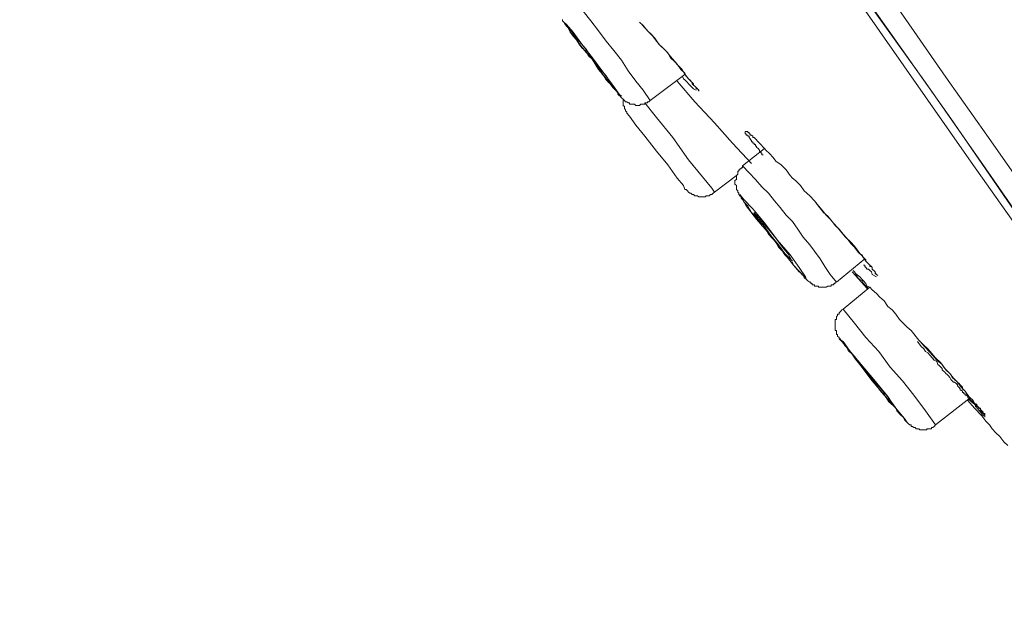
# Model space of a CAD drawing. Units: inches. Extents: x -382 to 729, y -696 to 95.
# Drawn here: x 408 to 429, y -57 to -44 of the extents above; entities that cross this region are included whole.
import ezdxf

# ---------------------------------------------------------------- set-up
doc = ezdxf.new("R2010")
doc.units = ezdxf.units.IN
doc.header["$MEASUREMENT"] = 0
doc.layers.add('图层 1', color=7, linetype='Continuous')

msp = doc.modelspace()

# ---------------------------------------------------------------- linework, layer by layer
at = {"layer": '图层 1', "color": 7, "lineweight": 9}
for points in [[(434.803, -56.921), (433.135, -54.516), (432.288, -53.309), (431.44, -52.102), (430.593, -50.895), (429.768, -49.693), (428.92, -48.495), (428.068, -47.284), (421.315, -37.624), (417.952, -32.805), (414.589, -27.991), (407.836, -18.327)], [(407.97, -18.244), (414.529, -27.627), (417.786, -32.285), (420.993, -36.854), (422.688, -39.259), (424.268, -41.571), (425.802, -43.76), (427.635, -46.358), (429.201, -48.629), (430.62, -50.656), (431.956, -52.544), (433.463, -54.728), (434.886, -56.727)], [(416.363, -29.465), (419.79, -34.394), (421.508, -36.854), (423.231, -39.314), (424.107, -40.549), (424.954, -41.783), (426.677, -44.252), (427.525, -45.478), (428.4, -46.708), (430.127, -49.177)], [(416.013, -29.742), (418.09, -32.727), (420.145, -35.647), (422.135, -38.494), (423.968, -41.12), (425.636, -43.552), (427.092, -45.588), (428.377, -47.426), (429.552, -49.117)], [(421.241, -45.975), (421.094, -45.75), (420.937, -45.561), (420.771, -45.344), (420.633, -45.118), (420.467, -44.907), (420.306, -44.713), (420.145, -44.492), (419.979, -44.28), (419.818, -44.077), (419.647, -43.865), (419.482, -43.681)], [(419.38, -44.252), (419.38, -44.28), (419.408, -44.308), (419.431, -44.335), (419.459, -44.381), (419.482, -44.409), (419.509, -44.464), (419.541, -44.52), (419.601, -44.603), (419.675, -44.685), (419.73, -44.778), (419.79, -44.851), (419.878, -44.934), (419.924, -45.017), (420.007, -45.091), (420.062, -45.174), (420.117, -45.266), (420.2, -45.367), (420.255, -45.45), (420.306, -45.533), (420.389, -45.616), (420.449, -45.694), (420.523, -45.777), (420.55, -45.809), (420.55, -45.837), (420.578, -45.865), (420.606, -45.883), (420.633, -45.92), (420.665, -45.948), (420.693, -45.975), (420.716, -46.003), (420.744, -46.003), (420.771, -46.026), (420.799, -46.026), (420.799, -46.049), (420.827, -46.049), (420.85, -46.049), (420.873, -46.049), (420.91, -46.049), (420.937, -46.077), (420.965, -46.077), (420.993, -46.077), (421.016, -46.077), (421.043, -46.049), (421.066, -46.049), (421.094, -46.049), (421.126, -46.049), (421.126, -46.026), (421.149, -46.026), (421.181, -46.026), (421.181, -46.003), (421.209, -46.003), (421.241, -45.975)], [(421.016, -44.308), (421.094, -44.381), (421.181, -44.492), (421.264, -44.566), (421.343, -44.649), (421.426, -44.778), (421.508, -44.851), (421.591, -44.934), (421.674, -45.04), (421.812, -45.201), (421.891, -45.312), (421.974, -45.395), (422.006, -45.45), (422.057, -45.51), (422.084, -45.533), (422.135, -45.588), (422.135, -45.616), (422.163, -45.644), (422.19, -45.667), (422.25, -45.727), (422.273, -45.777)], [(421.066, -44.358), (421.209, -44.52), (421.297, -44.603), (421.375, -44.713), (421.453, -44.801), (421.541, -44.879), (421.619, -44.957), (421.674, -45.068), (421.757, -45.146), (421.84, -45.234), (421.918, -45.312), (421.974, -45.422), (422.057, -45.51), (422.135, -45.588), (422.163, -45.616), (422.163, -45.644), (422.19, -45.667), (422.218, -45.694), (422.218, -45.727), (422.25, -45.727), (422.273, -45.75), (422.273, -45.777)], [(419.601, -44.566), (419.624, -44.603), (419.707, -44.732), (419.841, -44.907), (420.007, -45.091), (420.145, -45.312), (420.283, -45.478), (420.357, -45.588), (420.417, -45.616), (420.389, -45.588), (420.306, -45.45), (420.173, -45.294), (420.007, -45.091), (419.878, -44.879), (419.73, -44.713), (419.647, -44.603), (419.601, -44.566), (419.601, -44.566)], [(421.241, -45.975), (421.974, -45.422)], [(421.812, -45.561), (422.19, -46.003), (422.605, -46.445), (422.992, -46.878), (423.397, -47.316)], [(421.918, -45.45), (421.951, -45.51), (421.974, -45.533), (422.034, -45.588), (422.057, -45.616), (422.084, -45.644), (422.135, -45.694), (422.163, -45.727), (422.218, -45.75)], [(420.665, -45.948), (420.665, -45.975), (420.665, -46.026), (420.665, -46.049), (420.665, -46.077), (420.693, -46.104), (420.693, -46.141), (420.716, -46.169), (420.716, -46.192), (420.744, -46.219), (420.744, -46.242)], [(422.605, -47.919), (422.55, -47.836), (422.356, -47.597), (422.057, -47.233), (421.725, -46.758), (421.375, -46.335), (421.126, -46.026)], [(421.974, -47.864), (421.951, -47.781), (421.812, -47.624), (421.619, -47.343), (421.375, -47.053), (421.126, -46.735), (420.937, -46.5), (420.799, -46.307), (420.744, -46.242)], [(423.641, -47.127), (423.618, -47.127), (423.618, -47.099), (423.591, -47.076), (423.563, -47.053), (423.563, -47.026), (423.535, -46.993), (423.498, -46.966), (423.498, -46.943), (423.48, -46.943), (423.48, -46.906), (423.452, -46.906), (423.452, -46.878), (423.425, -46.878), (423.425, -46.851), (423.397, -46.851), (423.397, -46.828), (423.37, -46.791), (423.342, -46.758), (423.342, -46.735), (423.319, -46.735), (423.319, -46.708), (423.282, -46.708), (423.282, -46.685), (423.259, -46.685), (423.259, -46.657), (423.259, -46.629), (423.282, -46.629), (423.319, -46.629), (423.319, -46.657), (423.342, -46.657), (423.342, -46.685), (423.37, -46.685)], [(423.342, -46.657), (423.342, -46.685), (423.37, -46.685), (423.37, -46.708), (423.397, -46.708), (423.425, -46.735), (423.425, -46.758), (423.452, -46.758), (423.48, -46.791), (423.535, -46.851), (423.563, -46.878), (423.591, -46.906), (423.641, -46.966), (423.669, -46.993), (423.701, -47.026), (423.775, -47.099), (423.858, -47.182), (423.913, -47.261)], [(423.669, -46.993), (423.204, -47.366)], [(423.913, -47.261), (424.024, -47.343), (424.134, -47.449), (424.217, -47.569), (424.268, -47.624), (424.328, -47.675), (424.383, -47.726), (424.438, -47.781), (424.517, -47.892), (424.632, -48.002), (424.733, -48.104)], [(423.204, -47.366), (423.204, -47.403), (423.176, -47.403), (423.176, -47.426), (423.148, -47.426), (423.148, -47.449), (423.125, -47.449), (423.125, -47.477), (423.102, -47.477), (423.102, -47.514), (423.102, -47.542), (423.075, -47.569), (423.075, -47.597), (423.075, -47.624), (423.075, -47.652), (423.042, -47.675), (423.042, -47.703), (423.042, -47.726), (423.042, -47.753), (423.075, -47.781), (423.075, -47.809), (423.075, -47.836), (423.075, -47.864), (423.102, -47.892), (423.102, -47.919), (423.125, -47.942), (423.125, -47.97), (423.148, -48.002), (423.176, -48.021), (423.176, -48.048), (423.204, -48.076), (423.231, -48.127), (423.259, -48.159), (423.319, -48.214), (423.342, -48.279), (423.37, -48.302), (423.397, -48.352), (423.48, -48.435), (423.563, -48.546), (423.618, -48.629), (423.701, -48.712), (423.756, -48.813), (423.835, -48.9), (423.913, -48.988), (423.968, -49.094), (424.051, -49.177), (424.107, -49.255), (424.157, -49.31), (424.189, -49.338), (424.217, -49.393), (424.268, -49.416), (424.291, -49.476), (424.328, -49.527), (424.411, -49.614), (424.466, -49.651), (424.466, -49.67), (424.494, -49.693), (424.517, -49.725), (424.517, -49.753), (424.544, -49.753), (424.567, -49.78), (424.595, -49.808), (424.632, -49.836), (424.659, -49.836), (424.659, -49.863), (424.682, -49.863), (424.682, -49.891), (424.719, -49.891), (424.733, -49.891), (424.733, -49.919), (424.77, -49.919), (424.798, -49.919), (424.816, -49.919), (424.816, -49.942), (424.853, -49.942), (424.876, -49.942), (424.894, -49.942), (424.927, -49.942), (424.954, -49.942), (424.982, -49.942), (425.019, -49.919), (425.042, -49.919), (425.069, -49.919), (425.092, -49.919), (425.092, -49.891), (425.12, -49.891), (425.148, -49.891), (425.148, -49.863), (425.175, -49.863), (425.175, -49.836)], [(425.203, -49.836), (425.069, -49.67), (424.954, -49.504), (424.853, -49.338), (424.733, -49.177), (424.632, -49.043), (424.494, -48.877), (424.383, -48.712), (424.268, -48.546), (424.134, -48.408), (424.001, -48.251), (423.885, -48.104), (423.756, -47.942), (423.618, -47.809), (423.48, -47.652), (423.342, -47.514), (423.204, -47.366)], [(422.605, -47.919), (423.075, -47.569)], [(421.974, -47.864), (422.006, -47.864), (422.034, -47.892), (422.057, -47.919), (422.084, -47.942), (422.107, -47.942), (422.135, -47.97), (422.163, -47.97), (422.19, -48.002), (422.218, -48.002), (422.25, -48.002), (422.273, -48.021), (422.301, -48.021), (422.328, -48.021), (422.384, -48.021), (422.411, -48.021), (422.434, -48.002), (422.467, -48.002), (422.494, -48.002), (422.522, -47.97), (422.55, -47.97), (422.577, -47.942), (422.605, -47.919)], [(423.148, -47.97), (423.176, -48.021), (423.282, -48.214), (423.498, -48.495), (423.775, -48.813), (424.051, -49.177), (424.291, -49.476), (424.494, -49.693), (424.567, -49.78), (424.544, -49.725), (424.411, -49.527), (424.217, -49.255), (423.941, -48.933), (423.669, -48.573), (423.425, -48.279), (423.231, -48.076), (423.148, -47.97), (423.148, -47.97)], [(424.733, -48.104), (424.816, -48.214), (424.894, -48.302), (424.982, -48.408), (425.069, -48.495), (425.148, -48.592), (425.226, -48.675), (425.313, -48.785), (425.392, -48.877), (425.507, -48.988), (425.585, -49.071), (425.664, -49.177), (425.7, -49.228), (425.751, -49.255), (425.774, -49.31), (425.829, -49.361), (425.829, -49.393), (425.857, -49.416), (425.885, -49.449), (425.908, -49.476), (425.908, -49.504), (425.945, -49.504), (425.958, -49.527), (425.958, -49.559), (426.023, -49.614), (426.051, -49.67)], [(423.452, -48.352), (423.452, -48.385), (423.535, -48.495), (423.669, -48.652), (423.807, -48.845), (423.968, -49.043), (424.107, -49.228), (424.217, -49.338), (424.268, -49.393), (424.236, -49.361), (424.189, -49.255), (424.051, -49.094), (423.913, -48.9), (423.756, -48.712), (423.618, -48.546), (423.498, -48.408), (423.452, -48.352), (423.452, -48.352)], [(424.77, -48.159), (424.927, -48.352), (425.019, -48.435), (425.092, -48.518), (425.175, -48.629), (425.258, -48.712), (425.341, -48.813), (425.424, -48.9), (425.507, -49.016), (425.585, -49.094), (425.664, -49.2), (425.751, -49.278), (425.829, -49.393), (425.885, -49.449), (425.908, -49.476), (425.945, -49.504), (425.958, -49.527), (425.958, -49.559), (425.995, -49.587), (426.023, -49.614), (426.023, -49.651), (426.051, -49.67), (426.078, -49.693)], [(425.203, -49.836), (425.802, -49.338)], [(425.558, -49.587), (425.585, -49.614), (425.608, -49.651)], [(425.774, -49.476), (425.802, -49.476), (425.802, -49.504), (425.829, -49.527), (425.857, -49.559), (425.885, -49.559), (425.908, -49.587), (425.945, -49.614), (425.958, -49.67), (426.051, -49.725)], [(425.535, -49.614), (425.857, -49.974)], [(425.608, -49.651), (425.7, -49.725), (425.751, -49.78), (425.774, -49.808), (425.829, -49.863), (425.857, -49.919), (425.908, -49.942), (425.958, -50.001), (426.051, -50.075), (426.124, -50.158), (426.216, -50.236), (426.295, -50.352), (426.382, -50.425), (426.461, -50.517), (426.539, -50.628), (426.622, -50.711), (426.705, -50.794), (426.792, -50.867), (426.953, -51.07)], [(425.885, -49.974), (425.802, -49.891), (425.774, -49.863), (425.751, -49.808), (425.7, -49.78), (425.664, -49.753), (425.636, -49.693), (425.608, -49.67)], [(425.908, -49.942), (425.341, -50.407)], [(425.341, -50.407), (425.313, -50.425), (425.286, -50.462), (425.258, -50.49), (425.258, -50.517), (425.226, -50.517), (425.226, -50.545), (425.203, -50.573), (425.203, -50.6), (425.203, -50.628), (425.175, -50.628), (425.175, -50.656), (425.175, -50.683), (425.175, -50.711), (425.175, -50.734), (425.175, -50.762), (425.175, -50.794), (425.175, -50.812), (425.175, -50.84), (425.175, -50.867), (425.203, -50.867), (425.203, -50.895), (425.203, -50.923), (425.203, -50.95), (425.226, -50.95), (425.226, -50.987)], [(427.308, -52.871), (427.092, -52.572), (426.843, -52.24), (426.603, -51.936), (426.345, -51.641), (426.101, -51.31), (425.829, -51.015), (425.585, -50.711), (425.341, -50.407)], [(425.226, -50.987), (425.258, -51.015), (425.258, -51.043), (425.286, -51.043), (425.286, -51.07), (425.313, -51.098), (425.341, -51.125), (425.369, -51.176), (425.424, -51.227), (425.452, -51.287), (425.535, -51.365), (425.608, -51.471), (425.7, -51.586), (425.774, -51.669), (425.857, -51.78), (425.945, -51.881), (426.023, -51.964), (426.189, -52.153), (426.244, -52.268), (426.318, -52.378), (426.41, -52.461), (426.461, -52.517), (426.484, -52.572)], [(426.999, -51.125), (427.17, -51.31), (427.253, -51.393), (427.336, -51.494), (427.451, -51.586), (427.525, -51.701), (427.608, -51.78), (427.686, -51.881), (427.773, -51.964), (427.852, -52.07), (427.939, -52.153), (428.018, -52.268), (428.105, -52.351), (428.133, -52.406), (428.188, -52.461), (428.216, -52.489), (428.243, -52.517), (428.266, -52.544), (428.294, -52.572), (428.294, -52.6), (428.317, -52.627), (428.354, -52.655)], [(427.308, -52.871), (428.045, -52.296)], [(428.018, -52.328), (428.105, -52.406), (428.133, -52.434), (428.188, -52.489), (428.216, -52.544), (428.266, -52.572), (428.354, -52.655)], [(427.995, -52.351), (428.133, -52.517), (428.294, -52.682), (428.377, -52.793), (428.455, -52.871), (428.51, -52.954), (428.593, -53.042), (428.676, -53.12), (428.759, -53.235), (428.842, -53.309)], [(426.484, -52.572), (426.566, -52.655), (426.622, -52.71), (426.649, -52.765), (426.677, -52.793), (426.705, -52.821), (426.732, -52.848), (426.76, -52.871), (426.792, -52.871), (426.792, -52.904), (426.82, -52.904), (426.843, -52.927), (426.871, -52.927), (426.898, -52.954), (426.926, -52.954), (426.953, -52.954), (426.976, -52.977), (426.999, -52.977), (427.036, -52.977), (427.059, -52.977), (427.092, -52.977), (427.119, -52.977), (427.119, -52.954), (427.142, -52.954), (427.17, -52.954), (427.193, -52.954), (427.225, -52.954), (427.225, -52.927), (427.253, -52.927), (427.276, -52.904), (427.308, -52.871)]]:
    msp.add_lwpolyline(points, dxfattribs=at)
for points, knots in [([(419.408, -44.308), (419.408, -44.308), (419.431, -44.358), (419.431, -44.358), (419.431, -44.358), (419.574, -44.52), (419.574, -44.52), (419.574, -44.52), (419.758, -44.801), (419.758, -44.801), (419.758, -44.801), (420.007, -45.091), (420.007, -45.091), (420.007, -45.091), (420.228, -45.422), (420.228, -45.422), (420.228, -45.422), (420.449, -45.667), (420.449, -45.667), (420.449, -45.667), (420.578, -45.837), (420.578, -45.837), (420.578, -45.837), (420.633, -45.883), (420.633, -45.883), (420.633, -45.883), (420.578, -45.837), (420.578, -45.837), (420.578, -45.837), (420.449, -45.644), (420.449, -45.644), (420.449, -45.644), (420.255, -45.395), (420.255, -45.395), (420.255, -45.395), (420.034, -45.091), (420.034, -45.091), (420.034, -45.091), (419.79, -44.778), (419.79, -44.778), (419.79, -44.778), (419.601, -44.52), (419.601, -44.52), (419.601, -44.52), (419.459, -44.358), (419.459, -44.358), (419.459, -44.358), (419.408, -44.308), (419.408, -44.308), (419.408, -44.308), (419.408, -44.308), (419.408, -44.308)], [0, 0, 0, 0, 1, 1, 1, 2, 2, 2, 3, 3, 3, 4, 4, 4, 5, 5, 5, 6, 6, 6, 7, 7, 7, 8, 8, 8, 9, 9, 9, 10, 10, 10, 11, 11, 11, 12, 12, 12, 13, 13, 13, 14, 14, 14, 15, 15, 15, 16, 16, 16, 17, 17, 17, 17]), ([(425.341, -51.098), (425.341, -51.098), (425.258, -51.043), (425.258, -51.043), (425.258, -51.043), (425.313, -51.098), (425.313, -51.098), (425.313, -51.098), (425.475, -51.287), (425.475, -51.287), (425.475, -51.287), (425.7, -51.586), (425.7, -51.586), (425.7, -51.586), (425.958, -51.936), (425.958, -51.936), (425.958, -51.936), (426.244, -52.268), (426.244, -52.268), (426.244, -52.268), (426.484, -52.544), (426.484, -52.544), (426.484, -52.544), (426.649, -52.738), (426.649, -52.738), (426.649, -52.738), (426.705, -52.821), (426.705, -52.821), (426.705, -52.821), (426.649, -52.738), (426.649, -52.738), (426.649, -52.738), (426.484, -52.544), (426.484, -52.544), (426.484, -52.544), (426.267, -52.24), (426.267, -52.24), (426.267, -52.24), (425.995, -51.909), (425.995, -51.909), (425.995, -51.909), (425.728, -51.586), (425.728, -51.586), (425.728, -51.586), (425.475, -51.287), (425.475, -51.287), (425.475, -51.287), (425.341, -51.098), (425.341, -51.098), (425.341, -51.098), (425.341, -51.098), (425.341, -51.098)], [0, 0, 0, 0, 1, 1, 1, 2, 2, 2, 3, 3, 3, 4, 4, 4, 5, 5, 5, 6, 6, 6, 7, 7, 7, 8, 8, 8, 9, 9, 9, 10, 10, 10, 11, 11, 11, 12, 12, 12, 13, 13, 13, 14, 14, 14, 15, 15, 15, 16, 16, 16, 17, 17, 17, 17]), ([(426.953, -51.07), (426.953, -51.07), (427.059, -51.176), (427.059, -51.176), (427.059, -51.176), (427.142, -51.254), (427.142, -51.254), (427.142, -51.254), (427.308, -51.443), (427.308, -51.443), (427.308, -51.443), (427.419, -51.549), (427.419, -51.549), (427.419, -51.549), (427.502, -51.669), (427.502, -51.669), (427.502, -51.669), (427.58, -51.752), (427.58, -51.752), (427.58, -51.752), (427.635, -51.803), (427.635, -51.803), (427.635, -51.803), (427.658, -51.862), (427.658, -51.862), (427.658, -51.862), (427.709, -51.909), (427.709, -51.909), (427.709, -51.909), (427.773, -51.964), (427.773, -51.964), (427.773, -51.964), (427.773, -51.987), (427.773, -51.987), (427.773, -51.987), (427.801, -51.987), (427.801, -51.987), (427.801, -51.987), (427.829, -52.019), (427.829, -52.019), (427.829, -52.019), (427.852, -52.042), (427.852, -52.042), (427.852, -52.042), (427.884, -52.07), (427.884, -52.07), (427.884, -52.07), (427.884, -52.102), (427.884, -52.102), (427.884, -52.102), (427.939, -52.153), (427.939, -52.153), (427.939, -52.153), (427.967, -52.213), (427.967, -52.213), (427.967, -52.213), (427.995, -52.24), (427.995, -52.24), (427.995, -52.24), (428.018, -52.268), (428.018, -52.268), (428.018, -52.268), (428.045, -52.296), (428.045, -52.296), (428.045, -52.296), (428.045, -52.328), (428.045, -52.328), (428.045, -52.328), (428.068, -52.351), (428.068, -52.351), (428.068, -52.351), (428.105, -52.378), (428.105, -52.378), (428.105, -52.378), (428.133, -52.406), (428.133, -52.406), (428.133, -52.406), (428.16, -52.434), (428.16, -52.434), (428.16, -52.434), (428.188, -52.434), (428.188, -52.434), (428.188, -52.434), (428.188, -52.461), (428.188, -52.461), (428.188, -52.461), (428.216, -52.489), (428.216, -52.489), (428.216, -52.489), (428.243, -52.517), (428.243, -52.517), (428.243, -52.517), (428.266, -52.517), (428.266, -52.517), (428.266, -52.517), (428.266, -52.544), (428.266, -52.544), (428.266, -52.544), (428.294, -52.572), (428.294, -52.572), (428.294, -52.572), (428.317, -52.6), (428.317, -52.6), (428.317, -52.6), (428.317, -52.627), (428.317, -52.627), (428.317, -52.627), (428.354, -52.627), (428.354, -52.627), (428.354, -52.627), (428.354, -52.655), (428.354, -52.655), (428.354, -52.655), (428.354, -52.682), (428.354, -52.682), (428.354, -52.682), (428.354, -52.71), (428.354, -52.71), (428.354, -52.71), (428.354, -52.682), (428.354, -52.682), (428.354, -52.682), (428.317, -52.682), (428.317, -52.682), (428.317, -52.682), (428.317, -52.655), (428.317, -52.655), (428.317, -52.655), (428.294, -52.655), (428.294, -52.655), (428.294, -52.655), (428.294, -52.627), (428.294, -52.627), (428.294, -52.627), (428.266, -52.6), (428.266, -52.6), (428.266, -52.6), (428.243, -52.572), (428.243, -52.572), (428.243, -52.572), (428.216, -52.544), (428.216, -52.544), (428.216, -52.544), (428.216, -52.517), (428.216, -52.517), (428.216, -52.517), (428.188, -52.517), (428.188, -52.517), (428.188, -52.517), (428.188, -52.489), (428.188, -52.489), (428.188, -52.489), (428.16, -52.489), (428.16, -52.489), (428.16, -52.489), (428.16, -52.461), (428.16, -52.461), (428.16, -52.461), (428.133, -52.434), (428.133, -52.434), (428.133, -52.434), (428.133, -52.406), (428.133, -52.406), (428.133, -52.406), (428.105, -52.406), (428.105, -52.406), (428.105, -52.406), (428.105, -52.378), (428.105, -52.378), (428.105, -52.378), (428.068, -52.378), (428.068, -52.378), (428.068, -52.378), (428.068, -52.351), (428.068, -52.351), (428.068, -52.351), (428.045, -52.351), (428.045, -52.351), (428.045, -52.351), (428.045, -52.328), (428.045, -52.328), (428.045, -52.328), (428.018, -52.328), (428.018, -52.328), (428.018, -52.328), (428.018, -52.296), (428.018, -52.296), (428.018, -52.296), (427.995, -52.296), (427.995, -52.296), (427.995, -52.296), (427.995, -52.268), (427.995, -52.268), (427.995, -52.268), (427.967, -52.24), (427.967, -52.24), (427.967, -52.24), (427.939, -52.24), (427.939, -52.24), (427.939, -52.24), (427.939, -52.213), (427.939, -52.213), (427.939, -52.213), (427.912, -52.213), (427.912, -52.213), (427.912, -52.213), (427.912, -52.185), (427.912, -52.185), (427.912, -52.185), (427.884, -52.185), (427.884, -52.185), (427.884, -52.185), (427.884, -52.153), (427.884, -52.153), (427.884, -52.153), (427.852, -52.13), (427.852, -52.13), (427.852, -52.13), (427.829, -52.13), (427.829, -52.13), (427.829, -52.13), (427.829, -52.102), (427.829, -52.102), (427.829, -52.102), (427.801, -52.07), (427.801, -52.07), (427.801, -52.07), (427.773, -52.042), (427.773, -52.042), (427.773, -52.042), (427.773, -52.019), (427.773, -52.019), (427.773, -52.019), (427.737, -51.987), (427.737, -51.987), (427.737, -51.987), (427.709, -51.964), (427.709, -51.964), (427.709, -51.964), (427.686, -51.964), (427.686, -51.964), (427.686, -51.964), (427.658, -51.936), (427.658, -51.936), (427.658, -51.936), (427.635, -51.909), (427.635, -51.909), (427.635, -51.909), (427.608, -51.862), (427.608, -51.862), (427.608, -51.862), (427.58, -51.826), (427.58, -51.826), (427.58, -51.826), (427.552, -51.803), (427.552, -51.803), (427.552, -51.803), (427.525, -51.78), (427.525, -51.78), (427.525, -51.78), (427.502, -51.752), (427.502, -51.752), (427.502, -51.752), (427.469, -51.724), (427.469, -51.724), (427.469, -51.724), (427.451, -51.701), (427.451, -51.701), (427.451, -51.701), (427.451, -51.669), (427.451, -51.669), (427.451, -51.669), (427.419, -51.641), (427.419, -51.641), (427.419, -51.641), (427.386, -51.609), (427.386, -51.609), (427.386, -51.609), (427.359, -51.586), (427.359, -51.586), (427.359, -51.586), (427.336, -51.522), (427.336, -51.522), (427.336, -51.522), (427.276, -51.494), (427.276, -51.494), (427.276, -51.494), (427.193, -51.393), (427.193, -51.393), (427.193, -51.393), (427.142, -51.337), (427.142, -51.337), (427.142, -51.337), (427.092, -51.31), (427.092, -51.31), (427.092, -51.31), (427.059, -51.254), (427.059, -51.254), (427.059, -51.254), (426.999, -51.204), (426.999, -51.204), (426.999, -51.204), (426.926, -51.098), (426.926, -51.098)], [0, 0, 0, 0, 1, 1, 1, 2, 2, 2, 3, 3, 3, 4, 4, 4, 5, 5, 5, 6, 6, 6, 7, 7, 7, 8, 8, 8, 9, 9, 9, 10, 10, 10, 11, 11, 11, 12, 12, 12, 13, 13, 13, 14, 14, 14, 15, 15, 15, 16, 16, 16, 17, 17, 17, 18, 18, 18, 19, 19, 19, 20, 20, 20, 21, 21, 21, 22, 22, 22, 23, 23, 23, 24, 24, 24, 25, 25, 25, 26, 26, 26, 27, 27, 27, 28, 28, 28, 29, 29, 29, 30, 30, 30, 31, 31, 31, 32, 32, 32, 33, 33, 33, 34, 34, 34, 35, 35, 35, 36, 36, 36, 37, 37, 37, 38, 38, 38, 39, 39, 39, 40, 40, 40, 41, 41, 41, 42, 42, 42, 43, 43, 43, 44, 44, 44, 45, 45, 45, 46, 46, 46, 47, 47, 47, 48, 48, 48, 49, 49, 49, 50, 50, 50, 51, 51, 51, 52, 52, 52, 53, 53, 53, 54, 54, 54, 55, 55, 55, 56, 56, 56, 57, 57, 57, 58, 58, 58, 59, 59, 59, 60, 60, 60, 61, 61, 61, 62, 62, 62, 63, 63, 63, 64, 64, 64, 65, 65, 65, 66, 66, 66, 67, 67, 67, 68, 68, 68, 69, 69, 69, 70, 70, 70, 71, 71, 71, 72, 72, 72, 73, 73, 73, 74, 74, 74, 75, 75, 75, 76, 76, 76, 77, 77, 77, 78, 78, 78, 79, 79, 79, 80, 80, 80, 81, 81, 81, 82, 82, 82, 83, 83, 83, 84, 84, 84, 85, 85, 85, 86, 86, 86, 87, 87, 87, 88, 88, 88, 89, 89, 89, 90, 90, 90, 91, 91, 91, 92, 92, 92, 93, 93, 93, 94, 94, 94, 95, 95, 95, 96, 96, 96, 97, 97, 97, 98, 98, 98, 99, 99, 99, 100, 100, 100, 101, 101, 101, 101]), ([(425.608, -51.443), (425.608, -51.443), (425.585, -51.411), (425.585, -51.411), (425.585, -51.411), (425.608, -51.443), (425.608, -51.443), (425.608, -51.443), (425.7, -51.549), (425.7, -51.549), (425.7, -51.549), (425.829, -51.724), (425.829, -51.724), (425.829, -51.724), (425.958, -51.909), (425.958, -51.909), (425.958, -51.909), (426.124, -52.13), (426.124, -52.13), (426.124, -52.13), (426.267, -52.296), (426.267, -52.296), (426.267, -52.296), (426.382, -52.406), (426.382, -52.406), (426.382, -52.406), (426.41, -52.434), (426.41, -52.434), (426.41, -52.434), (426.382, -52.406), (426.382, -52.406), (426.382, -52.406), (426.295, -52.268), (426.295, -52.268), (426.295, -52.268), (426.161, -52.102), (426.161, -52.102), (426.161, -52.102), (425.995, -51.909), (425.995, -51.909), (425.995, -51.909), (425.829, -51.724), (425.829, -51.724), (425.829, -51.724), (425.7, -51.549), (425.7, -51.549), (425.7, -51.549), (425.608, -51.443), (425.608, -51.443), (425.608, -51.443), (425.608, -51.443), (425.608, -51.443)], [0, 0, 0, 0, 1, 1, 1, 2, 2, 2, 3, 3, 3, 4, 4, 4, 5, 5, 5, 6, 6, 6, 7, 7, 7, 8, 8, 8, 9, 9, 9, 10, 10, 10, 11, 11, 11, 12, 12, 12, 13, 13, 13, 14, 14, 14, 15, 15, 15, 16, 16, 16, 17, 17, 17, 17])]:
    msp.add_open_spline(points, degree=3, knots=knots, dxfattribs=at)

doc.saveas('drawing.dxf')
